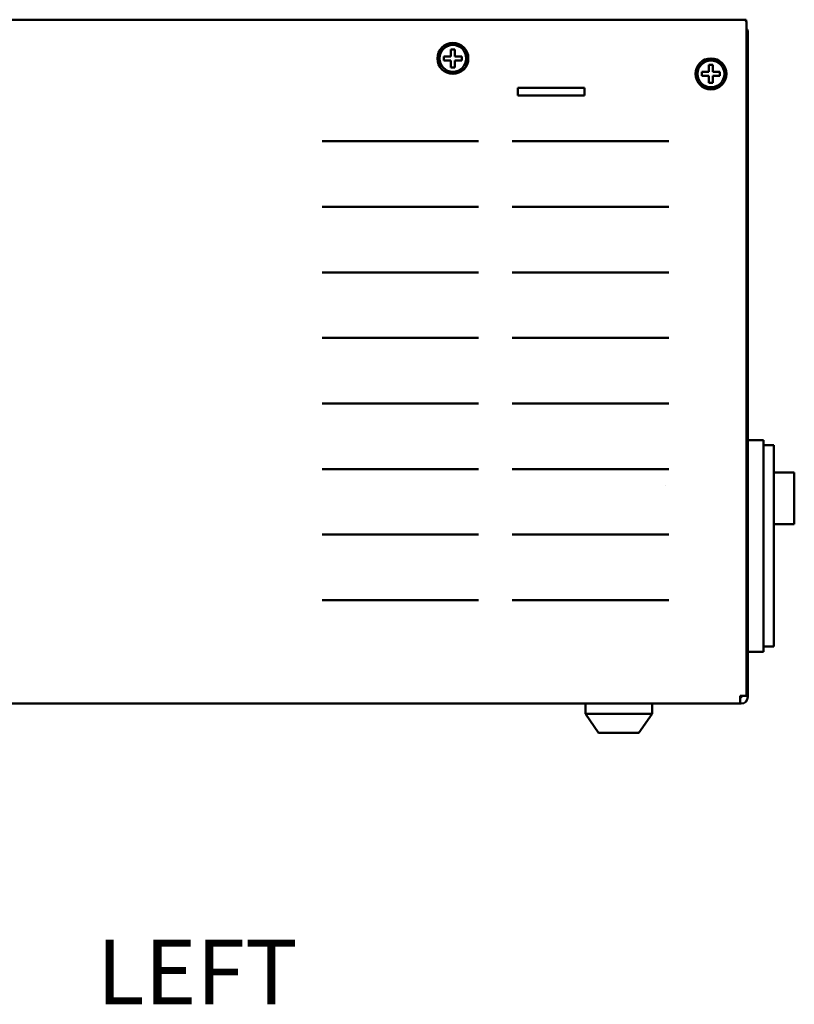
# Model space of a CAD drawing. Units: millimetres. Extents: x 0 to 2100, y 0 to 1485.
# Drawn here: x 1349 to 1499, y 577 to 768 of the extents above; entities that cross this region are included whole.
import ezdxf

# ---------------------------------------------------------------- set-up
doc = ezdxf.new("R2010")
doc.units = ezdxf.units.MM
doc.header["$LTSCALE"] = 5
doc.layers.add('Symbol (ISO)', color=7, linetype='Continuous', lineweight=50)
doc.layers.add('Visible (ISO)', color=7, linetype='Continuous', lineweight=50)
doc.styles.add('Note Text (JIS)', font='arial.ttf')

msp = doc.modelspace()

# ---------------------------------------------------------------- linework, layer by layer
at = {"layer": 'Visible (ISO)'}
for p, q in [((1488.96, 767.57), (1313.24, 767.57)), ((1489.39, 767.57), (1488.96, 767.57)), ((1489.39, 767.57), (1489.39, 767.33)), ((1489.46, 767.07), (1489.46, 636.57)), ((1489.74, 765.07), (1489.74, 762.07)), ((1432.21, 761.82), (1432.21, 760.44)), ((1432.96, 761.82), (1432.21, 761.82)), ((1432.96, 760.44), (1432.96, 761.82)), ((1489.74, 762.07), (1489.46, 762.07)), ((1489.74, 639.11), (1489.74, 762.07)), ((1430.84, 760.44), (1430.84, 759.69)), ((1432.21, 760.44), (1430.84, 760.44)), ((1430.84, 759.69), (1432.21, 759.69)), ((1432.21, 759.69), (1432.21, 758.32)), ((1434.34, 760.44), (1432.96, 760.44)), ((1432.96, 758.32), (1432.96, 759.69)), ((1432.96, 759.69), (1434.34, 759.69)), ((1434.34, 759.69), (1434.34, 760.44)), ((1432.21, 758.32), (1432.96, 758.32)), ((1480.84, 757.44), (1480.84, 756.69)), ((1482.21, 757.44), (1480.84, 757.44)), ((1482.21, 758.82), (1482.21, 757.44)), ((1482.96, 758.82), (1482.21, 758.82)), ((1482.96, 757.44), (1482.96, 758.82)), ((1484.34, 757.44), (1482.96, 757.44)), ((1484.34, 756.69), (1484.34, 757.44)), ((1480.84, 756.69), (1482.21, 756.69)), ((1482.21, 756.69), (1482.21, 755.32)), ((1482.96, 755.32), (1482.96, 756.69)), ((1482.96, 756.69), (1484.34, 756.69)), ((1445.19, 752.86), (1445.19, 754.36)), ((1445.19, 754.36), (1458.08, 754.36)), ((1458.08, 752.86), (1458.08, 754.36)), ((1482.21, 755.32), (1482.96, 755.32)), ((1445.19, 752.86), (1458.08, 752.86)), ((1407.27, 744.02), (1437.58, 744.02)), ((1444.1, 744.02), (1474.41, 744.02)), ((1407.27, 731.32), (1437.58, 731.32)), ((1444.1, 731.32), (1474.41, 731.32)), ((1407.27, 718.62), (1437.58, 718.62)), ((1444.1, 718.62), (1474.41, 718.62)), ((1407.27, 705.92), (1437.58, 705.92)), ((1444.1, 705.92), (1474.41, 705.92)), ((1407.27, 693.22), (1437.58, 693.22)), ((1444.1, 693.22), (1474.41, 693.22)), ((1492.74, 686.12), (1489.74, 686.12)), ((1492.74, 682.62), (1492.74, 686.12)), ((1494.74, 685.12), (1492.74, 685.12)), ((1494.74, 682.62), (1494.74, 685.12)), ((1492.74, 648.62), (1492.74, 682.62)), ((1494.74, 682.62), (1494.74, 648.62)), ((1407.27, 680.52), (1437.58, 680.52)), ((1444.1, 680.52), (1474.41, 680.52)), ((1498.74, 679.82), (1494.74, 679.82)), ((1498.74, 669.82), (1498.74, 679.82)), ((1473.86, 677.32), (1473.86, 677.32)), ((1494.74, 669.82), (1498.74, 669.82)), ((1407.27, 667.82), (1437.58, 667.82)), ((1444.1, 667.82), (1474.41, 667.82)), ((1407.27, 655.12), (1437.58, 655.12)), ((1444.1, 655.12), (1474.41, 655.12)), ((1492.74, 645.12), (1492.74, 648.62)), ((1494.74, 646.12), (1494.74, 648.62)), ((1489.74, 645.12), (1492.74, 645.12)), ((1492.74, 646.12), (1494.74, 646.12)), ((1489.74, 639.11), (1489.46, 639.11)), ((1489.74, 639.11), (1489.74, 636.57)), ((1488.24, 636.37), (1488.24, 636.57)), ((1488.24, 636.57), (1489.46, 636.57)), ((1488.24, 635.07), (1488.24, 636.37)), ((1488.44, 636.27), (1488.24, 636.27)), ((1488.54, 636.57), (1488.54, 636.37)), ((1489.74, 636.57), (1489.46, 636.57)), ((1489.74, 636.57), (1489.74, 636.37)), ((1313.24, 635.07), (1488.24, 635.07)), ((1458.29, 635.07), (1458.29, 633.08)), ((1471.19, 635.07), (1471.19, 633.08)), ((1488.44, 635.07), (1488.24, 635.07)), ((1471.19, 633.08), (1458.29, 633.08)), ((1460.83, 629.42), (1458.29, 633.08)), ((1471.19, 633.08), (1468.65, 629.42)), ((1468.65, 629.42), (1460.83, 629.42))]:
    msp.add_line(p, q, dxfattribs=at)
for centre, radius in [((1432.59, 760.07), 3), ((1432.59, 760.07), 2.6), ((1482.59, 757.07), 3), ((1482.59, 757.07), 2.6)]:
    msp.add_circle(centre, radius, dxfattribs=at)
for centre, radius, start, end in [((1488.96, 767.07), 0.5, 0, 90), ((1488.44, 765.07), 1.3, 0, 37.958), ((1488.44, 636.37), 1.3, 270, 0), ((1488.44, 636.37), 0.1, 270, 0)]:
    msp.add_arc(centre, radius, start, end, dxfattribs=at)

# ---------------------------------------------------------------- texts
at = {"layer": 'Symbol (ISO)', "insert": (1363.6, 589.32), "char_height": 12.5, "width": 42.702, "attachment_point": 1, "style": 'Note Text (JIS)'}
msp.add_mtext('{LEFT}', dxfattribs=at)

doc.saveas('drawing.dxf')
